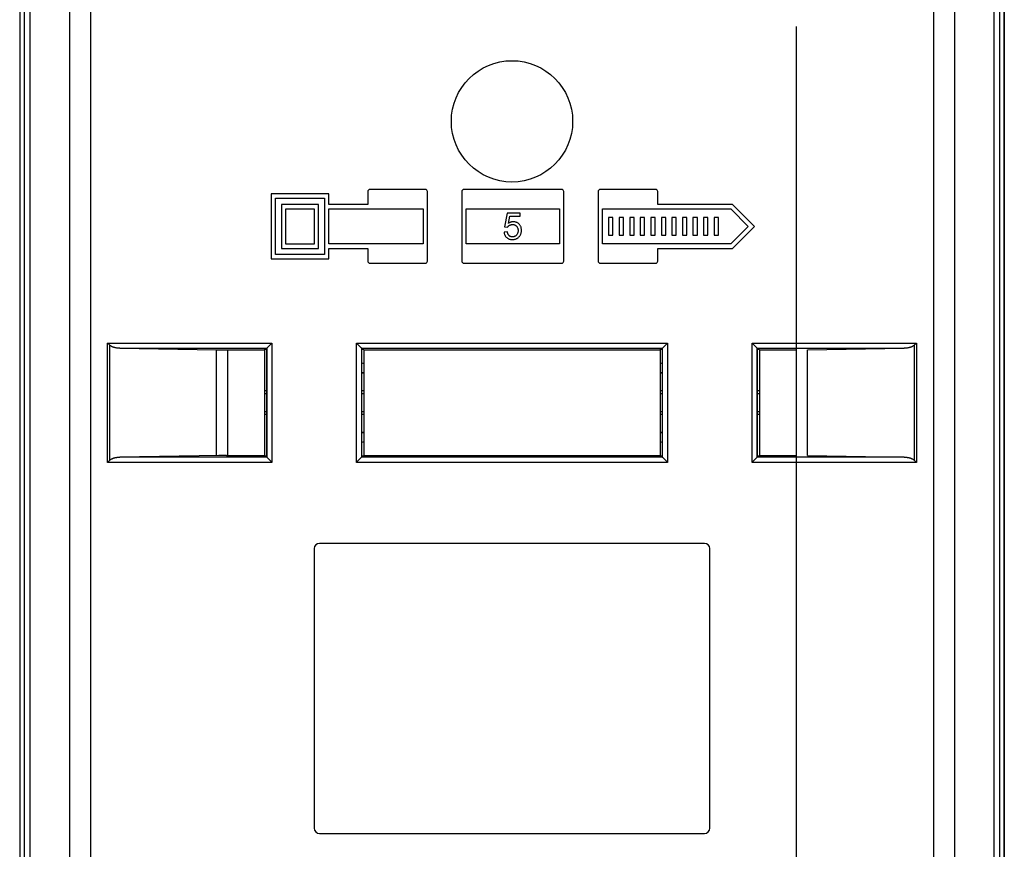
# Model space of a CAD drawing. Units: millimetres. Extents: x 119 to 147, y 343 to 551.
# Drawn here: x 119 to 147, y 364 to 388 of the extents above; entities that cross this region are included whole.
import ezdxf

# ---------------------------------------------------------------- set-up
doc = ezdxf.new("R2010")
doc.units = ezdxf.units.MM
doc.header["$LTSCALE"] = 23.1
doc.layers.get('0').update_dxf_attribs({"linetype": 'CONTINUOUS'})
for name, color, linetype in [('ASSI', 7, 'CONTINUOUS'), ('DRAFT', 7, 'CONTINUOUS'), ('RACCORDO', 7, 'CONTINUOUS')]:
    doc.layers.add(name, color=color, linetype=linetype)

msp = doc.modelspace()

# ---------------------------------------------------------------- linework, layer by layer
at = {"color": 250, "linetype": 'CONTINUOUS'}
for p, q in [((120.426, 433.838), (120.426, 352.519)), ((145.584, 433.838), (145.584, 352.519)), ((141.095, 362.1), (141.095, 387.425))]:
    msp.add_line(p, q, dxfattribs=at)
at = {"layer": 'ASSI', "color": 7, "linetype": 'CONTINUOUS'}
for p, q in [((130.539, 382.788), (128.964, 382.788)), ((134.414, 382.788), (131.64, 382.788)), ((137.089, 382.788), (135.514, 382.788)), ((127.8, 382.663), (126.152, 382.663)), ((126.152, 382.663), (126.152, 380.813)), ((126.275, 382.54), (127.677, 382.54)), ((126.275, 380.936), (126.275, 382.54)), ((127.677, 382.54), (127.677, 380.936)), ((127.8, 382.363), (127.8, 382.663)), ((128.902, 382.726), (128.902, 382.363)), ((130.602, 380.751), (130.602, 382.726)), ((131.577, 382.726), (131.577, 380.751)), ((134.477, 380.751), (134.477, 382.726)), ((135.452, 382.726), (135.452, 380.751)), ((137.152, 382.363), (137.152, 382.726)), ((127.502, 382.365), (126.45, 382.365)), ((126.45, 382.365), (126.45, 381.111)), ((126.575, 382.24), (127.377, 382.24)), ((126.575, 381.236), (126.575, 382.24)), ((127.377, 382.24), (127.377, 381.236)), ((127.502, 381.111), (127.502, 382.365)), ((128.902, 382.363), (127.8, 382.363)), ((127.8, 382.238), (130.477, 382.238)), ((127.8, 381.238), (127.8, 382.238)), ((130.477, 382.238), (130.477, 381.238)), ((131.702, 382.238), (134.352, 382.238)), ((131.702, 381.238), (131.702, 382.238)), ((134.352, 382.238), (134.352, 381.238)), ((135.577, 382.238), (139.225, 382.238)), ((135.577, 381.238), (135.577, 382.238)), ((139.277, 382.363), (137.152, 382.363)), ((139.225, 382.238), (139.725, 381.738)), ((139.902, 381.738), (139.277, 382.363)), ((132.868, 382.112), (132.796, 381.729)), ((133.239, 382.112), (132.868, 382.112)), ((132.901, 381.824), (132.942, 382.025)), ((132.942, 382.025), (133.239, 382.025)), ((133.239, 382.025), (133.239, 382.112)), ((135.877, 381.99), (135.752, 381.99)), ((135.752, 381.99), (135.752, 381.486)), ((135.877, 381.486), (135.877, 381.99)), ((136.177, 381.99), (136.052, 381.99)), ((136.052, 381.99), (136.052, 381.486)), ((136.177, 381.486), (136.177, 381.99)), ((136.477, 381.99), (136.352, 381.99)), ((136.352, 381.99), (136.352, 381.486)), ((136.477, 381.486), (136.477, 381.99)), ((136.777, 381.99), (136.652, 381.99)), ((136.652, 381.99), (136.652, 381.486)), ((136.777, 381.486), (136.777, 381.99)), ((137.077, 381.99), (136.952, 381.99)), ((136.952, 381.99), (136.952, 381.486)), ((137.077, 381.486), (137.077, 381.99)), ((137.377, 381.99), (137.252, 381.99)), ((137.252, 381.99), (137.252, 381.486)), ((137.377, 381.486), (137.377, 381.99)), ((137.677, 381.99), (137.552, 381.99)), ((137.552, 381.99), (137.552, 381.486)), ((137.677, 381.486), (137.677, 381.99)), ((137.977, 381.99), (137.852, 381.99)), ((137.852, 381.99), (137.852, 381.486)), ((137.977, 381.486), (137.977, 381.99)), ((138.277, 381.99), (138.152, 381.99)), ((138.152, 381.99), (138.152, 381.486)), ((138.277, 381.486), (138.277, 381.99)), ((138.577, 381.99), (138.452, 381.99)), ((138.452, 381.99), (138.452, 381.486)), ((138.577, 381.486), (138.577, 381.99)), ((138.877, 381.99), (138.752, 381.99)), ((138.752, 381.99), (138.752, 381.486)), ((138.877, 381.486), (138.877, 381.99)), ((132.796, 381.729), (132.882, 381.718)), ((139.725, 381.738), (139.225, 381.238)), ((139.277, 381.113), (139.902, 381.738)), ((132.876, 381.58), (132.78, 381.572)), ((135.752, 381.486), (135.877, 381.486)), ((136.052, 381.486), (136.177, 381.486)), ((136.352, 381.486), (136.477, 381.486)), ((136.652, 381.486), (136.777, 381.486)), ((136.952, 381.486), (137.077, 381.486)), ((137.252, 381.486), (137.377, 381.486)), ((137.552, 381.486), (137.677, 381.486)), ((137.852, 381.486), (137.977, 381.486)), ((138.152, 381.486), (138.277, 381.486)), ((138.452, 381.486), (138.577, 381.486)), ((138.752, 381.486), (138.877, 381.486)), ((126.45, 381.111), (127.502, 381.111)), ((127.377, 381.236), (126.575, 381.236)), ((130.477, 381.238), (127.8, 381.238)), ((127.8, 381.113), (128.902, 381.113)), ((127.8, 380.813), (127.8, 381.113)), ((128.902, 381.113), (128.902, 380.751)), ((134.352, 381.238), (131.702, 381.238)), ((139.225, 381.238), (135.577, 381.238)), ((137.152, 381.113), (139.277, 381.113)), ((137.152, 380.751), (137.152, 381.113)), ((126.152, 380.813), (127.8, 380.813)), ((127.677, 380.936), (126.275, 380.936)), ((128.964, 380.688), (130.539, 380.688)), ((131.64, 380.688), (134.414, 380.688)), ((135.514, 380.688), (137.089, 380.688)), ((138.48, 372.725), (127.53, 372.725)), ((127.38, 372.575), (127.38, 364.625)), ((138.63, 364.625), (138.63, 372.575)), ((127.53, 364.475), (138.48, 364.475))]:
    msp.add_line(p, q, dxfattribs=at)
for points in [[(132.78, 381.572), (132.782, 381.554), (132.785, 381.537), (132.789, 381.52), (132.794, 381.505), (132.8, 381.491), (132.807, 381.478), (132.815, 381.465), (132.823, 381.453), (132.833, 381.441), (132.843, 381.431), (132.854, 381.42), (132.866, 381.411), (132.88, 381.402), (132.894, 381.393), (132.909, 381.386), (132.925, 381.379), (132.942, 381.374), (132.96, 381.369), (132.978, 381.366), (132.996, 381.363), (133.015, 381.362), (133.033, 381.363), (133.051, 381.364), (133.069, 381.367), (133.086, 381.371), (133.103, 381.376), (133.119, 381.382), (133.134, 381.389), (133.149, 381.397), (133.163, 381.406), (133.176, 381.416), (133.189, 381.427), (133.202, 381.439), (133.214, 381.453), (133.225, 381.467), (133.235, 381.482), (133.244, 381.497), (133.252, 381.513), (133.258, 381.53), (133.264, 381.547), (133.269, 381.565), (133.272, 381.583), (133.274, 381.602), (133.275, 381.62), (133.275, 381.639), (133.273, 381.658)], [(132.882, 381.718), (132.885, 381.723), (132.888, 381.728), (132.891, 381.734), (132.896, 381.739), (132.901, 381.744), (132.907, 381.749), (132.913, 381.754), (132.919, 381.759), (132.927, 381.763), (132.934, 381.768), (132.942, 381.772), (132.951, 381.775), (132.96, 381.779), (132.97, 381.782), (132.98, 381.785), (132.991, 381.787), (133.003, 381.789), (133.015, 381.79), (133.028, 381.79), (133.041, 381.789), (133.054, 381.787), (133.065, 381.785), (133.076, 381.782), (133.086, 381.778), (133.096, 381.773), (133.105, 381.767), (133.114, 381.76), (133.123, 381.753), (133.132, 381.744), (133.141, 381.734), (133.148, 381.724), (133.155, 381.713), (133.161, 381.701), (133.167, 381.689), (133.171, 381.676), (133.174, 381.662), (133.177, 381.648), (133.178, 381.634), (133.179, 381.619), (133.178, 381.603), (133.176, 381.588), (133.173, 381.573), (133.169, 381.558), (133.164, 381.544), (133.159, 381.531)], [(133.273, 381.658), (133.27, 381.677), (133.266, 381.696), (133.261, 381.714), (133.254, 381.731), (133.247, 381.747), (133.239, 381.762), (133.231, 381.775), (133.221, 381.788), (133.212, 381.799), (133.202, 381.81), (133.191, 381.82), (133.178, 381.829), (133.166, 381.837), (133.152, 381.845), (133.137, 381.851), (133.121, 381.858), (133.105, 381.862), (133.089, 381.866), (133.072, 381.869), (133.056, 381.87), (133.039, 381.871), (133.023, 381.87), (133.007, 381.868), (132.993, 381.865), (132.978, 381.862), (132.965, 381.858), (132.952, 381.853), (132.94, 381.848), (132.929, 381.843), (132.919, 381.837), (132.91, 381.831), (132.901, 381.824)], [(133.159, 381.531), (133.152, 381.518), (133.145, 381.507), (133.138, 381.497), (133.129, 381.487), (133.121, 381.478), (133.111, 381.47), (133.101, 381.463), (133.09, 381.457), (133.079, 381.451), (133.068, 381.447), (133.057, 381.443), (133.046, 381.441), (133.035, 381.439), (133.024, 381.438), (133.013, 381.438), (133.001, 381.439), (132.99, 381.442), (132.979, 381.444), (132.968, 381.448), (132.957, 381.453), (132.947, 381.458), (132.938, 381.464), (132.929, 381.471), (132.921, 381.479), (132.913, 381.487), (132.906, 381.496), (132.9, 381.506), (132.894, 381.517), (132.888, 381.529), (132.884, 381.541), (132.88, 381.553), (132.878, 381.566), (132.876, 381.58)]]:
    msp.add_lwpolyline(points, dxfattribs=at)
msp.add_circle((133.005, 384.725), 1.725, dxfattribs=at)
for centre, radius, start, end in [((128.964, 382.726), 0.0625, 89.9942, 179.9884), ((130.539, 382.726), 0.0625, 359.9884, 90.0058), ((131.64, 382.726), 0.0625, 89.9942, 180.0062), ((134.414, 382.726), 0.0625, 0.0021, 90.0058), ((135.514, 382.726), 0.0625, 89.9942, 180.0116), ((137.089, 382.726), 0.0625, 0.0116, 90.0058), ((128.964, 380.751), 0.0625, 180.0116, 270.0029), ((130.539, 380.751), 0.0625, 269.9971, 0.0116), ((131.64, 380.751), 0.0625, 179.9942, 270.0043), ((134.414, 380.751), 0.0625, 269.9971, 0.0029), ((135.514, 380.751), 0.0625, 179.9884, 270.0029), ((137.089, 380.751), 0.0625, 269.9971, 359.9884), ((133.005, 389.975), 12.85, 250.6035, 250.8447), ((133.005, 389.975), 12.85, 289.1554, 289.3965), ((133.005, 363.475), 12.85, 109.1554, 109.3965), ((133.005, 363.475), 12.85, 70.6035, 70.8447), ((127.53, 372.575), 0.15, 90, 180), ((138.48, 372.575), 0.15, 0, 90), ((127.53, 364.625), 0.15, 180, 270), ((138.48, 364.625), 0.15, 270, 360)]:
    msp.add_arc(centre, radius, start, end, dxfattribs=at)
at = {"layer": 'DRAFT', "color": 7, "linetype": 'CONTINUOUS'}
for p, q in [((119.005, 468.905), (119.005, 352.32)), ((147.005, 352.32), (147.005, 468.905)), ((125.971, 378.225), (125.978, 378.251)), ((125.971, 378.225), (125.971, 375.225)), ((126.022, 378.26), (125.98, 378.26)), ((125.98, 378.26), (125.98, 378.25)), ((125.98, 378.25), (126.022, 378.25)), ((126.022, 378.26), (126.022, 375.19)), ((128.78, 378.26), (128.738, 378.26)), ((128.738, 375.19), (128.738, 378.26)), ((128.738, 378.25), (128.78, 378.25)), ((128.78, 378.25), (128.78, 378.26)), ((128.789, 378.225), (128.782, 378.251)), ((128.789, 378.225), (137.221, 378.225)), ((128.789, 378.225), (128.789, 375.225)), ((137.221, 378.225), (137.228, 378.251)), ((137.221, 378.225), (137.221, 375.225)), ((137.272, 378.26), (137.23, 378.26)), ((137.23, 378.26), (137.23, 378.25)), ((137.23, 378.25), (137.272, 378.25)), ((137.272, 378.26), (137.272, 375.19)), ((140.03, 378.26), (139.988, 378.26)), ((139.988, 375.19), (139.988, 378.26)), ((139.988, 378.25), (140.03, 378.25)), ((140.03, 378.25), (140.03, 378.26)), ((140.039, 378.225), (140.032, 378.251)), ((140.039, 378.225), (140.039, 375.225)), ((126.022, 377.058), (125.971, 377.058)), ((128.789, 377.059), (128.738, 377.059)), ((137.272, 377.059), (137.221, 377.059)), ((140.039, 377.058), (139.988, 377.058)), ((126.022, 376.392), (125.971, 376.392)), ((128.789, 376.391), (128.738, 376.391)), ((137.272, 376.391), (137.221, 376.391)), ((140.039, 376.392), (139.988, 376.392)), ((125.971, 375.225), (125.978, 375.199)), ((126.022, 375.2), (125.98, 375.2)), ((125.98, 375.2), (125.98, 375.19)), ((128.78, 375.2), (128.738, 375.2)), ((128.78, 375.19), (128.78, 375.2)), ((128.789, 375.225), (128.782, 375.199)), ((128.789, 375.225), (137.221, 375.225)), ((137.221, 375.225), (137.228, 375.199)), ((137.272, 375.2), (137.23, 375.2)), ((137.23, 375.2), (137.23, 375.19)), ((140.03, 375.2), (139.988, 375.2)), ((140.03, 375.19), (140.03, 375.2)), ((140.039, 375.225), (140.032, 375.199)), ((126.022, 375.19), (125.98, 375.19)), ((128.78, 375.19), (128.738, 375.19)), ((137.272, 375.19), (137.23, 375.19)), ((140.03, 375.19), (139.988, 375.19))]:
    msp.add_line(p, q, dxfattribs=at)
at = {"layer": 'DRAFT', "color": 250, "linetype": 'CONTINUOUS'}
for p, q in [((119.144, 352.506), (119.144, 468.719)), ((119.299, 352.519), (119.299, 468.706)), ((146.711, 468.706), (146.711, 352.519)), ((146.866, 468.719), (146.866, 352.506))]:
    msp.add_line(p, q, dxfattribs=at)
at = {"layer": 'RACCORDO', "color": 7, "linetype": 'CONTINUOUS'}
for p, q in [((119.005, 468.905), (119.005, 352.32)), ((147.005, 468.905), (147.005, 352.32)), ((121.568, 378.359), (121.549, 378.378)), ((126.035, 378.278), (126.165, 378.408)), ((126.165, 378.408), (126.179, 378.422)), ((128.595, 378.409), (128.581, 378.422)), ((128.726, 378.278), (128.595, 378.409)), ((137.285, 378.278), (137.415, 378.408)), ((137.415, 378.408), (137.429, 378.422)), ((139.845, 378.409), (139.831, 378.422)), ((139.976, 378.278), (139.845, 378.409)), ((144.442, 378.359), (144.461, 378.378)), ((121.849, 378.272), (124.604, 378.227)), ((124.604, 378.227), (124.706, 378.226)), ((124.706, 378.226), (124.813, 378.225)), ((124.813, 378.225), (125.971, 378.225)), ((126.029, 378.272), (126.022, 378.26)), ((126.029, 378.272), (126.029, 378.272)), ((128.731, 378.272), (128.731, 378.272)), ((128.731, 378.272), (128.738, 378.26)), ((137.279, 378.272), (137.272, 378.26)), ((137.279, 378.272), (137.279, 378.272)), ((139.981, 378.272), (139.981, 378.272)), ((139.981, 378.272), (139.988, 378.26)), ((140.039, 378.225), (141.089, 378.225)), ((141.406, 378.227), (144.161, 378.272)), ((128.789, 377.575), (128.738, 377.575)), ((128.789, 377.567), (128.738, 377.567)), ((137.272, 377.575), (137.221, 377.575)), ((137.272, 377.567), (137.221, 377.567)), ((126.022, 376.975), (125.971, 376.975)), ((128.789, 376.975), (128.738, 376.975)), ((137.272, 376.975), (137.221, 376.975)), ((140.039, 376.975), (139.988, 376.975)), ((125.971, 376.475), (126.022, 376.475)), ((128.738, 376.475), (128.789, 376.475)), ((137.221, 376.475), (137.272, 376.475)), ((139.988, 376.475), (140.039, 376.475)), ((128.738, 375.883), (128.789, 375.883)), ((128.738, 375.875), (128.789, 375.875)), ((137.221, 375.883), (137.272, 375.883)), ((137.221, 375.875), (137.272, 375.875)), ((124.672, 375.224), (121.849, 375.178)), ((124.777, 375.225), (124.672, 375.224)), ((124.885, 375.225), (124.777, 375.225)), ((124.885, 375.225), (125.971, 375.225)), ((140.039, 375.225), (141.089, 375.225)), ((141.406, 375.223), (144.161, 375.178)), ((121.568, 375.091), (121.549, 375.072)), ((126.029, 375.178), (126.022, 375.19)), ((126.029, 375.178), (126.029, 375.178)), ((126.035, 375.172), (126.165, 375.042)), ((126.165, 375.042), (126.179, 375.028)), ((128.595, 375.042), (128.581, 375.028)), ((128.726, 375.172), (128.595, 375.042)), ((128.731, 375.178), (128.738, 375.19)), ((128.731, 375.178), (128.731, 375.178)), ((137.279, 375.178), (137.272, 375.19)), ((137.279, 375.178), (137.279, 375.178)), ((137.285, 375.172), (137.415, 375.042)), ((137.415, 375.042), (137.429, 375.028)), ((139.845, 375.042), (139.831, 375.028)), ((139.976, 375.172), (139.845, 375.042)), ((139.981, 375.178), (139.988, 375.19)), ((139.981, 375.178), (139.981, 375.178)), ((144.442, 375.091), (144.461, 375.072))]:
    msp.add_line(p, q, dxfattribs=at)
at = {"layer": 'RACCORDO', "color": 250, "linetype": 'CONTINUOUS'}
for p, q in [((121.02, 429.383), (121.02, 353.692)), ((144.99, 429.383), (144.99, 353.692)), ((121.505, 378.422), (126.179, 378.422)), ((121.505, 375.028), (121.505, 378.422)), ((121.568, 375.091), (121.568, 378.359)), ((126.179, 378.422), (126.179, 375.028)), ((128.581, 378.422), (137.429, 378.422)), ((128.581, 375.028), (128.581, 378.422)), ((137.429, 378.422), (137.429, 375.028)), ((139.831, 378.422), (144.505, 378.422)), ((139.831, 375.028), (139.831, 378.422)), ((144.442, 378.359), (144.442, 375.091)), ((144.505, 378.422), (144.505, 375.028)), ((121.849, 378.272), (126.029, 378.272)), ((124.604, 375.223), (124.604, 378.227)), ((124.921, 375.225), (124.921, 378.225)), ((126.029, 378.272), (126.029, 375.178)), ((128.731, 378.272), (137.279, 378.272)), ((128.731, 375.178), (128.731, 378.272)), ((137.279, 378.272), (137.279, 375.178)), ((139.981, 378.272), (144.161, 378.272)), ((139.981, 375.178), (139.981, 378.272)), ((141.406, 375.223), (141.406, 378.227)), ((126.179, 375.028), (121.505, 375.028)), ((126.029, 375.178), (121.849, 375.178)), ((137.429, 375.028), (128.581, 375.028)), ((137.279, 375.178), (128.731, 375.178)), ((144.505, 375.028), (139.831, 375.028)), ((144.161, 375.178), (139.981, 375.178))]:
    msp.add_line(p, q, dxfattribs=at)
at = {"layer": 'RACCORDO', "color": 7, "linetype": 'CONTINUOUS'}
for points in [[(121.549, 378.378), (121.528, 378.4), (121.505, 378.422)], [(121.849, 378.272), (121.831, 378.273), (121.814, 378.274), (121.797, 378.275), (121.781, 378.277), (121.766, 378.279), (121.751, 378.281), (121.737, 378.284), (121.723, 378.287), (121.71, 378.29), (121.697, 378.293), (121.685, 378.296), (121.673, 378.3), (121.662, 378.304), (121.651, 378.308), (121.641, 378.313), (121.631, 378.317), (121.621, 378.322), (121.612, 378.327), (121.604, 378.332), (121.596, 378.337), (121.588, 378.342), (121.581, 378.347), (121.575, 378.353), (121.568, 378.359)], [(144.442, 378.359), (144.436, 378.353), (144.429, 378.347), (144.422, 378.342), (144.414, 378.337), (144.406, 378.332), (144.398, 378.327), (144.389, 378.322), (144.379, 378.317), (144.369, 378.313), (144.359, 378.308), (144.348, 378.304), (144.337, 378.3), (144.325, 378.296), (144.313, 378.293), (144.3, 378.29), (144.287, 378.287), (144.273, 378.284), (144.259, 378.281), (144.244, 378.279), (144.229, 378.277), (144.213, 378.275), (144.197, 378.274), (144.179, 378.273), (144.161, 378.272)], [(144.461, 378.378), (144.482, 378.399), (144.505, 378.422)], [(126.029, 378.272), (126.029, 378.273), (126.03, 378.274), (126.032, 378.276), (126.035, 378.278)], [(128.731, 378.272), (128.731, 378.273), (128.73, 378.274), (128.728, 378.276), (128.726, 378.278)], [(137.279, 378.272), (137.279, 378.273), (137.28, 378.274), (137.282, 378.276), (137.285, 378.278)], [(139.981, 378.272), (139.981, 378.273), (139.98, 378.274), (139.978, 378.276), (139.976, 378.278)], [(121.549, 375.072), (121.528, 375.051), (121.505, 375.028)], [(121.568, 375.091), (121.575, 375.097), (121.581, 375.103), (121.588, 375.108), (121.596, 375.113), (121.604, 375.119), (121.612, 375.124), (121.621, 375.128), (121.631, 375.133), (121.641, 375.138), (121.651, 375.142), (121.662, 375.146), (121.673, 375.15), (121.685, 375.154), (121.697, 375.157), (121.71, 375.16), (121.723, 375.164), (121.737, 375.166), (121.751, 375.169), (121.766, 375.171), (121.781, 375.173), (121.797, 375.175), (121.814, 375.176), (121.831, 375.177), (121.849, 375.178)], [(126.029, 375.178), (126.029, 375.177), (126.03, 375.176), (126.032, 375.174), (126.035, 375.172)], [(128.731, 375.178), (128.731, 375.177), (128.73, 375.176), (128.728, 375.174), (128.726, 375.172)], [(137.279, 375.178), (137.279, 375.177), (137.28, 375.176), (137.282, 375.174), (137.285, 375.172)], [(139.981, 375.178), (139.981, 375.177), (139.98, 375.176), (139.978, 375.174), (139.976, 375.172)], [(144.161, 375.178), (144.179, 375.177), (144.197, 375.176), (144.213, 375.175), (144.229, 375.173), (144.244, 375.171), (144.259, 375.169), (144.273, 375.166), (144.287, 375.164), (144.3, 375.16), (144.313, 375.157), (144.325, 375.154), (144.337, 375.15), (144.348, 375.146), (144.359, 375.142), (144.369, 375.138), (144.379, 375.133), (144.389, 375.128), (144.398, 375.124), (144.406, 375.119), (144.414, 375.113), (144.422, 375.108), (144.429, 375.103), (144.436, 375.097), (144.442, 375.091)], [(144.461, 375.072), (144.482, 375.051), (144.505, 375.028)]]:
    msp.add_lwpolyline(points, dxfattribs=at)
for centre, start, end in [((133.005, 389.975), 250.6035, 250.8447), ((133.005, 389.975), 289.1554, 289.3965), ((133.005, 363.475), 109.1554, 109.3965), ((133.005, 363.475), 70.6035, 70.8447)]:
    msp.add_arc(centre, 12.85, start, end, dxfattribs=at)

doc.saveas('drawing.dxf')
